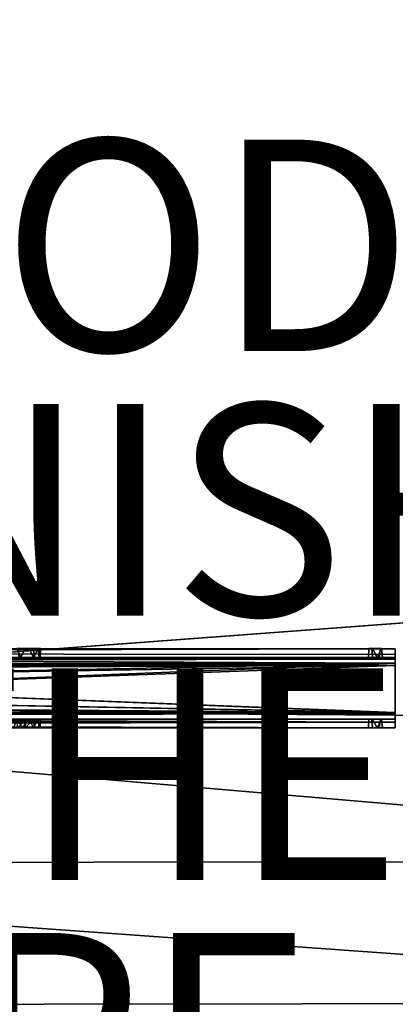
# Model space of a CAD drawing. Units: inches. Extents: x -15.7 to 16.5, y -16.7 to 14.9.
# Drawn here: x 5.6 to 9.2, y -10.2 to -0.9 of the extents above; entities that cross this region are included whole.
import ezdxf

# ---------------------------------------------------------------- set-up
doc = ezdxf.new("R2010")
doc.units = ezdxf.units.IN
doc.header["$MEASUREMENT"] = 0
for name, color, linetype in [('SEAT-FINISH', 7, 'Continuous'), ('SEAT-OTHER', 7, 'Continuous'), ('SEAT-PROD_NO', 7, 'Continuous'), ('SEAT-SEAT', 5, 'Continuous'), ('SEAT-SUPPORT', 5, 'Continuous'), ('SEAT-TYPE', 7, 'Continuous')]:
    doc.layers.add(name, color=color, linetype=linetype)
doc.styles.get("Standard").update_dxf_attribs({"font": 'arial.ttf'})

msp = doc.modelspace()

# ---------------------------------------------------------------- linework, layer by layer
at = {"layer": 'SEAT-SEAT'}
for points, invisible_edges in [([(-8.7229, -11.5635, 10.6616), (-8.7201, 11.5708, 10.6648), (16.0609, 11.5338, 12.4544)], 14), ([(16.0609, 11.5338, 12.4544), (16.0578, -11.501, 12.4526), (-8.7229, -11.5635, 10.6616)], 14), ([(-0.4491, 6.1423, 14.7616), (14.9875, -6.1423, 15.8754), (15.1821, 7.2613, 15.8712)], 1), ([(14.9875, -6.1423, 15.8754), (-0.4491, 6.1423, 14.7616), (-1.491, -7.3705, 14.665)], 1)]:
    msp.add_3dface(points, dxfattribs=dict(at, invisible_edges=invisible_edges))
for points in [[(-1.491, -7.3705, 14.665), (15.2205, -7.4834, 15.8649), (14.9875, -6.1423, 15.8754)], [(-1.491, -7.3705, 14.665), (-2.7804, -8.842, 14.4823), (15.4478, -8.823, 15.7994)], [(15.2205, -7.4834, 15.8649), (-1.491, -7.3705, 14.665), (15.4478, -8.823, 15.7994)], [(15.6595, -10.1626, 15.6779), (-2.7804, -8.842, 14.4823), (-3.9356, -10.1875, 14.26)], [(-2.7804, -8.842, 14.4823), (15.6595, -10.1626, 15.6779), (15.4478, -8.823, 15.7994)], [(-3.9356, -10.1875, 14.26), (15.8451, -11.5343, 15.4943), (15.6595, -10.1626, 15.6779)]]:
    msp.add_3dface(points, dxfattribs=at)
at = {"layer": 'SEAT-SUPPORT'}
for points in [[(-12.8109, -6.8125, 2.0656), (9.1891, -6.8137, 2.1054), (-2.9659, -6.8125, 1.7677)], [(-12.8109, -6.8125, 2.0656), (-12.8109, -6.8455, 2.1772), (9.1891, -6.8137, 2.1054)], [(9.1891, -6.8674, 2.1982), (9.1891, -6.8137, 2.1054), (-12.8109, -6.8455, 2.1772)], [(9.1891, -6.8146, 0.8938), (-12.8109, -6.8674, 0.808), (-12.8109, -6.8146, 0.8987)], [(9.1891, -6.8146, 0.8938), (9.1891, -6.9135, 0.7683), (-12.8109, -6.8674, 0.808)], [(9.1891, -6.9508, 2.2492), (9.1891, -6.8674, 2.1982), (-12.8109, -6.8455, 2.1772)], [(-12.8109, -6.8455, 2.1772), (-12.8109, -6.9556, 2.2501), (9.1891, -6.9508, 2.2492)], [(-12.8109, -6.8674, 0.808), (9.1891, -6.9135, 0.7683), (-12.8109, -6.9465, 0.7585)], [(5.6049, -6.8125, 1.7445), (5.6886, -6.8125, 1.7692), (5.6394, -6.8955, 1.7672)], [(5.7636, -6.8955, 1.507), (5.8067, -6.8125, 1.5497), (5.7216, -6.8125, 1.4895)], [(5.8067, -6.8125, 1.5497), (5.7636, -6.8955, 1.507), (5.8185, -6.8955, 1.5748)], [(5.8185, -6.8955, 1.5748), (5.8298, -6.8125, 1.6567), (5.8067, -6.8125, 1.5497)], [(5.8185, -6.8955, 1.5748), (5.8279, -6.8955, 1.6563), (5.8298, -6.8125, 1.6567)], [(9.0192, -6.8955, 2.0068), (8.974, -6.8125, 2.0001), (9.0594, -6.8125, 1.9794)], [(9.1891, -6.8137, 2.1054), (9.0594, -6.8125, 1.9794), (8.974, -6.8125, 2.0001)], [(9.0594, -6.8125, 1.9794), (9.0674, -6.8955, 1.9377), (9.0192, -6.8955, 2.0068)], [(9.1891, -6.8137, 2.1054), (9.0478, -6.8125, 1.8954), (9.0594, -6.8125, 1.9794)], [(9.1891, -6.9508, 2.2492), (-12.8109, -6.9556, 2.2501), (-6.3403, -6.9922, 2.253)], [(-6.4115, -6.9939, 2.17), (-12.8109, -6.9751, 2.1684), (9.1891, -6.9726, 2.1679)], [(-6.4115, -6.9939, 2.17), (9.1891, -6.9726, 2.1679), (3.106, -6.9941, 2.17)], [(9.1891, -6.9508, 2.2492), (3.0972, -6.9922, 2.253), (3.2204, -7.0703, 2.2531)], [(3.2204, -7.0703, 2.1701), (3.106, -6.9941, 2.17), (9.1891, -6.9726, 2.1679)], [(3.2204, -7.0703, 2.2531), (3.2594, -7.1875, 2.2531), (9.1891, -6.9508, 2.2492)], [(9.1891, -6.9726, 2.1679), (3.2594, -7.1875, 2.1701), (3.2204, -7.0703, 2.1701)], [(9.1891, -7.4181, 2.2497), (9.1891, -6.9508, 2.2492), (3.2594, -7.1875, 2.2531)], [(3.2594, -7.1875, 2.1701), (9.1891, -6.9726, 2.1679), (9.1891, -7.4176, 2.1653)], [(9.0354, -6.8955, 1.887), (9.1891, -6.8967, 0.9145), (9.1891, -6.8974, 2.1046)], [(9.0354, -6.8955, 1.887), (9.1891, -6.8974, 2.1046), (9.0674, -6.8955, 1.9377)], [(9.1891, -7.4176, 2.1653), (3.2204, -7.3047, 2.1701), (3.2594, -7.1875, 2.1701)], [(3.2594, -7.1875, 2.2531), (3.2204, -7.3047, 2.2531), (9.1891, -7.4181, 2.2497)], [(9.1891, -7.4181, 2.2497), (3.2204, -7.3047, 2.2531), (3.0972, -7.3828, 2.253)], [(3.1188, -7.375, 2.1701), (3.2204, -7.3047, 2.1701), (9.1891, -7.4176, 2.1653)], [(-12.8109, -7.4225, 2.1648), (-6.4115, -7.3811, 2.17), (9.1891, -7.4176, 2.1653)], [(9.1891, -7.4181, 2.2497), (-6.3358, -7.3828, 2.253), (-12.8109, -7.4245, 2.2497)], [(9.1891, -7.5076, 2.1982), (9.1891, -7.4181, 2.2497), (-12.8109, -7.4245, 2.2497)], [(-12.8109, -7.4245, 2.2497), (-12.8109, -7.5076, 2.1982), (9.1891, -7.5076, 2.1982)], [(-12.8109, -7.4615, 0.7683), (9.1891, -7.4285, 0.7585), (9.1891, -7.5076, 0.808)], [(3.0972, -7.3828, 2.253), (-6.3358, -7.3828, 2.253), (9.1891, -7.4181, 2.2497)], [(-12.8109, -7.5601, 0.8932), (-12.8109, -7.4615, 0.7683), (9.1891, -7.5076, 0.808)], [(9.1891, -7.5611, 2.111), (9.1891, -7.5076, 2.1982), (-12.8109, -7.5076, 2.1982)], [(-12.8109, -7.5612, 2.1057), (9.1891, -7.5611, 2.111), (-12.8109, -7.5076, 2.1982)], [(5.6136, -7.4795, 1.507), (5.5705, -7.5625, 1.5497), (5.6556, -7.5625, 1.4895)], [(5.6049, -7.4795, 1.7445), (5.6886, -7.4795, 1.7692), (5.6136, -7.5625, 1.7502)], [(5.7216, -7.4795, 1.4895), (5.6136, -7.4795, 1.507), (5.6556, -7.5625, 1.4895)], [(5.6136, -7.5625, 1.7502), (5.6886, -7.4795, 1.7692), (5.6886, -7.5625, 1.7692)], [(5.7636, -7.5625, 1.507), (5.7216, -7.4795, 1.4895), (5.6556, -7.5625, 1.4895)], [(5.6886, -7.5625, 1.7692), (5.6886, -7.4795, 1.7692), (5.7636, -7.4795, 1.7502)], [(5.7723, -7.5625, 1.7445), (5.6886, -7.5625, 1.7692), (5.7636, -7.4795, 1.7502)], [(5.7636, -7.5625, 1.507), (5.8067, -7.4795, 1.5497), (5.7216, -7.4795, 1.4895)], [(5.8067, -7.4795, 1.5497), (5.7636, -7.5625, 1.507), (5.8185, -7.5625, 1.5748)], [(5.8185, -7.5625, 1.5748), (5.8298, -7.4795, 1.6567), (5.8067, -7.4795, 1.5497)], [(5.8185, -7.5625, 1.5748), (5.8279, -7.5625, 1.6563), (5.8298, -7.4795, 1.6567)], [(9.0192, -7.5625, 2.0068), (8.974, -7.4795, 2.0001), (9.0594, -7.4795, 1.9794)], [(9.0594, -7.4795, 1.9794), (9.0674, -7.5625, 1.9377), (9.0192, -7.5625, 2.0068)], [(9.1891, -7.5611, 2.111), (-12.8109, -7.5612, 2.1057), (-2.9659, -7.5625, 1.7677)], [(5.7636, -7.5625, 1.507), (5.6556, -7.5625, 1.4895), (9.1891, -7.5607, 0.8993)], [(8.974, -7.5625, 1.8821), (9.1891, -7.5607, 0.8993), (9.0354, -7.5625, 1.887)], [(9.0192, -7.5625, 2.0068), (9.0674, -7.5625, 1.9377), (9.1891, -7.5611, 2.111)], [(9.1891, -7.5607, 0.8993), (9.1891, -7.5611, 2.111), (9.0354, -7.5625, 1.887)], [(9.0354, -7.5625, 1.887), (9.1891, -7.5611, 2.111), (9.0674, -7.5625, 1.9377)]]:
    msp.add_3dface(points, dxfattribs=at)
for points, invisible_edges in [([(-2.9659, -6.8125, 1.4895), (9.1891, -6.8146, 0.8938), (-12.8109, -6.8146, 0.8987)], 13), ([(-2.9659, -6.8125, 1.7677), (9.1891, -6.8137, 2.1054), (5.6886, -6.8125, 1.7692)], 12), ([(9.1891, -6.8146, 0.8938), (-2.9659, -6.8125, 1.4895), (5.7216, -6.8125, 1.4895)], 15), ([(-2.9659, -6.8125, 1.4895), (5.6136, -6.8125, 1.507), (5.7216, -6.8125, 1.4895)], 13), ([(-2.9659, -6.8125, 1.7677), (5.6886, -6.8125, 1.7692), (5.6049, -6.8125, 1.7445)], 13), ([(5.6049, -6.8125, 1.7445), (5.6394, -6.8955, 1.7672), (5.5495, -6.8955, 1.6616)], 12), ([(5.7216, -6.8125, 1.4895), (5.6136, -6.8125, 1.507), (5.6254, -6.8955, 1.4958)], 12), ([(5.7636, -6.8955, 1.507), (5.7216, -6.8125, 1.4895), (5.6254, -6.8955, 1.4958)], 2), ([(5.6394, -6.8955, 1.7672), (5.6886, -6.8125, 1.7692), (5.7636, -6.8125, 1.7502)], 12), ([(5.7723, -6.8955, 1.7445), (5.6394, -6.8955, 1.7672), (5.7636, -6.8125, 1.7502)], 2), ([(5.6886, -6.8125, 1.7692), (9.1891, -6.8137, 2.1054), (8.974, -6.8125, 2.0001)], 12), ([(5.6886, -6.8125, 1.7692), (8.9394, -6.8125, 1.9512), (8.9678, -6.8125, 1.8826)], 13), ([(8.9678, -6.8125, 1.8826), (5.7636, -6.8125, 1.7502), (5.6886, -6.8125, 1.7692)], 13), ([(5.6886, -6.8125, 1.7692), (8.974, -6.8125, 2.0001), (8.9394, -6.8125, 1.9512)], 13), ([(5.7216, -6.8125, 1.4895), (8.9678, -6.8125, 1.8826), (9.1891, -6.8146, 0.8938)], 15), ([(5.7216, -6.8125, 1.4895), (5.8067, -6.8125, 1.5497), (8.9678, -6.8125, 1.8826)], 14), ([(5.7723, -6.8955, 1.7445), (5.7636, -6.8125, 1.7502), (5.8298, -6.8125, 1.6567)], 12), ([(5.8298, -6.8125, 1.6567), (5.7636, -6.8125, 1.7502), (8.9678, -6.8125, 1.8826)], 14), ([(5.8298, -6.8125, 1.6567), (5.8279, -6.8955, 1.6563), (5.7723, -6.8955, 1.7445)], 12), ([(8.9678, -6.8125, 1.8826), (5.8067, -6.8125, 1.5497), (5.8298, -6.8125, 1.6567)], 13), ([(8.9364, -6.8955, 1.9582), (8.974, -6.8125, 2.0001), (9.0192, -6.8955, 2.0068)], 1), ([(8.9364, -6.8955, 1.9582), (8.9678, -6.8125, 1.8826), (8.9394, -6.8125, 1.9512)], 1), ([(8.9364, -6.8955, 1.9582), (8.974, -6.8955, 1.8821), (8.9678, -6.8125, 1.8826)], 12), ([(8.9364, -6.8955, 1.9582), (8.9394, -6.8125, 1.9512), (8.974, -6.8125, 2.0001)], 12), ([(9.0354, -6.8955, 1.887), (8.9678, -6.8125, 1.8826), (8.974, -6.8955, 1.8821)], 1), ([(9.0354, -6.8955, 1.887), (9.0478, -6.8125, 1.8954), (8.9678, -6.8125, 1.8826)], 12), ([(9.0478, -6.8125, 1.8954), (9.1891, -6.8146, 0.8938), (8.9678, -6.8125, 1.8826)], 3), ([(9.0478, -6.8125, 1.8954), (9.0354, -6.8955, 1.887), (9.0674, -6.8955, 1.9377)], 12), ([(9.0674, -6.8955, 1.9377), (9.0594, -6.8125, 1.9794), (9.0478, -6.8125, 1.8954)], 12), ([(9.1891, -6.8137, 2.1054), (9.1891, -6.8146, 0.8938), (9.0478, -6.8125, 1.8954)], 2), ([(9.1891, -6.8137, 2.1054), (9.1891, -6.8974, 2.1046), (9.1891, -6.8967, 0.9145)], 13), ([(9.1891, -6.8967, 0.9145), (9.1891, -6.8146, 0.8938), (9.1891, -6.8137, 2.1054)], 13), ([(9.1891, -6.8974, 2.1046), (9.1891, -6.8137, 2.1054), (9.1891, -6.8674, 2.1982)], 13), ([(9.1891, -6.9135, 0.7683), (9.1891, -6.8146, 0.8938), (9.1891, -6.8967, 0.9145)], 14), ([(9.1891, -6.8974, 2.1046), (9.1891, -6.8674, 2.1982), (9.1891, -6.9508, 2.2492)], 13), ([(-2.9989, -6.8955, 1.7692), (9.1891, -6.8974, 2.1046), (-12.8109, -6.898, 2.1098)], 13), ([(-12.8109, -6.8967, 0.9172), (9.1891, -6.8967, 0.9145), (-2.9989, -6.8955, 1.488)], 14), ([(-12.8109, -6.8967, 0.9172), (-12.8109, -6.95, 0.8435), (9.1891, -6.8967, 0.9145)], 2), ([(-12.8109, -6.95, 0.8435), (9.1891, -6.9518, 0.8446), (9.1891, -6.8967, 0.9145)], 12), ([(-12.8109, -6.898, 2.1098), (9.1891, -6.8974, 2.1046), (9.1891, -6.9726, 2.1679)], 12), ([(9.1891, -6.9726, 2.1679), (-12.8109, -6.9751, 2.1684), (-12.8109, -6.898, 2.1098)], 12), ([(-12.8109, -6.9465, 0.7585), (9.1891, -6.9135, 0.7683), (9.1891, -7.4285, 0.7585)], 12), ([(9.1891, -7.4285, 0.7585), (-12.8109, -7.4615, 0.7683), (-12.8109, -6.9465, 0.7585)], 12), ([(9.1891, -7.425, 0.8435), (9.1891, -6.9518, 0.8446), (-12.8109, -6.95, 0.8435)], 12), ([(-12.8109, -6.95, 0.8435), (-12.8109, -7.4232, 0.8446), (9.1891, -7.425, 0.8435)], 12), ([(3.0972, -6.9922, 2.253), (9.1891, -6.9508, 2.2492), (-6.3403, -6.9922, 2.253)], 12), ([(5.6394, -6.8955, 1.7672), (9.1891, -6.8974, 2.1046), (-2.9989, -6.8955, 1.7692)], 15), ([(5.6254, -6.8955, 1.4958), (-2.9989, -6.8955, 1.488), (9.1891, -6.8967, 0.9145)], 15), ([(-2.9989, -6.8955, 1.7692), (-2.92, -6.8955, 1.7467), (5.6394, -6.8955, 1.7672)], 14), ([(-2.92, -6.8955, 1.7467), (-2.869, -6.8955, 1.6824), (5.6394, -6.8955, 1.7672)], 14), ([(5.5495, -6.8955, 1.6616), (5.6394, -6.8955, 1.7672), (-2.869, -6.8955, 1.6824)], 14), ([(5.7636, -6.8955, 1.507), (5.6254, -6.8955, 1.4958), (9.1891, -6.8967, 0.9145)], 14), ([(9.0192, -6.8955, 2.0068), (9.1891, -6.8974, 2.1046), (5.6394, -6.8955, 1.7672)], 3), ([(8.9364, -6.8955, 1.9582), (9.0192, -6.8955, 2.0068), (5.6394, -6.8955, 1.7672)], 12), ([(8.974, -6.8955, 1.8821), (8.9364, -6.8955, 1.9582), (5.6394, -6.8955, 1.7672)], 14), ([(5.6394, -6.8955, 1.7672), (5.7723, -6.8955, 1.7445), (8.974, -6.8955, 1.8821)], 14), ([(9.1891, -6.8967, 0.9145), (8.974, -6.8955, 1.8821), (5.7636, -6.8955, 1.507)], 15), ([(5.7636, -6.8955, 1.507), (8.974, -6.8955, 1.8821), (5.8185, -6.8955, 1.5748)], 3), ([(8.974, -6.8955, 1.8821), (5.7723, -6.8955, 1.7445), (5.8279, -6.8955, 1.6563)], 13), ([(5.8279, -6.8955, 1.6563), (5.8185, -6.8955, 1.5748), (8.974, -6.8955, 1.8821)], 14), ([(8.974, -6.8955, 1.8821), (9.1891, -6.8967, 0.9145), (9.0354, -6.8955, 1.887)], 1), ([(9.0192, -6.8955, 2.0068), (9.0674, -6.8955, 1.9377), (9.1891, -6.8974, 2.1046)], 12), ([(9.1891, -6.9135, 0.7683), (9.1891, -6.8967, 0.9145), (9.1891, -6.9518, 0.8446)], 13), ([(9.1891, -6.9726, 2.1679), (9.1891, -6.8974, 2.1046), (9.1891, -6.9508, 2.2492)], 14), ([(9.1891, -7.4285, 0.7585), (9.1891, -6.9135, 0.7683), (9.1891, -7.425, 0.8435)], 14), ([(9.1891, -6.9135, 0.7683), (9.1891, -6.9518, 0.8446), (9.1891, -7.425, 0.8435)], 13), ([(9.1891, -6.9726, 2.1679), (9.1891, -6.9508, 2.2492), (9.1891, -7.4181, 2.2497)], 13), ([(9.1891, -7.4181, 2.2497), (9.1891, -7.4176, 2.1653), (9.1891, -6.9726, 2.1679)], 13), ([(-12.8109, -7.4225, 2.1648), (9.1891, -7.4176, 2.1653), (9.1891, -7.4787, 2.0909)], 12), ([(-12.8109, -7.4225, 2.1648), (9.1891, -7.4787, 2.0909), (-12.8109, -7.4788, 2.0879)], 1), ([(9.1891, -7.425, 0.8435), (-12.8109, -7.4232, 0.8446), (-12.8109, -7.4782, 0.9142)], 12), ([(-12.8109, -7.4782, 0.9142), (9.1891, -7.4785, 0.9176), (9.1891, -7.425, 0.8435)], 12), ([(9.1891, -7.4176, 2.1653), (-6.4115, -7.3811, 2.17), (3.026, -7.3811, 2.17)], 12), ([(3.1188, -7.375, 2.1701), (9.1891, -7.4176, 2.1653), (3.026, -7.3811, 2.17)], 2), ([(9.1891, -7.5076, 2.1982), (9.1891, -7.4787, 2.0909), (9.1891, -7.4176, 2.1653)], 13), ([(9.1891, -7.4176, 2.1653), (9.1891, -7.4181, 2.2497), (9.1891, -7.5076, 2.1982)], 13), ([(9.1891, -7.5076, 0.808), (9.1891, -7.425, 0.8435), (9.1891, -7.4785, 0.9176)], 13), ([(9.1891, -7.4285, 0.7585), (9.1891, -7.425, 0.8435), (9.1891, -7.5076, 0.808)], 3), ([(-2.9659, -7.4795, 1.4895), (9.1891, -7.4785, 0.9176), (-12.8109, -7.4782, 0.9142)], 13), ([(-2.9761, -7.4795, 1.7697), (-12.8109, -7.4788, 2.0879), (9.1891, -7.4787, 2.0909)], 13), ([(9.1891, -7.5076, 0.808), (9.1891, -7.5607, 0.8993), (-12.8109, -7.5601, 0.8932)], 2), ([(5.6886, -7.4795, 1.7692), (-2.9761, -7.4795, 1.7697), (9.1891, -7.4787, 2.0909)], 15), ([(5.6886, -7.4795, 1.7692), (5.6049, -7.4795, 1.7445), (-2.9761, -7.4795, 1.7697)], 14), ([(9.1891, -7.4785, 0.9176), (-2.9659, -7.4795, 1.4895), (5.7216, -7.4795, 1.4895)], 15), ([(5.6136, -7.4795, 1.507), (5.7216, -7.4795, 1.4895), (-2.9659, -7.4795, 1.4895)], 14), ([(9.1891, -7.4787, 2.0909), (8.974, -7.4795, 2.0001), (5.6886, -7.4795, 1.7692)], 15), ([(8.9678, -7.4795, 1.8826), (5.6886, -7.4795, 1.7692), (8.9394, -7.4795, 1.9512)], 3), ([(5.7636, -7.4795, 1.7502), (5.6886, -7.4795, 1.7692), (8.9678, -7.4795, 1.8826)], 14), ([(8.974, -7.4795, 2.0001), (8.9394, -7.4795, 1.9512), (5.6886, -7.4795, 1.7692)], 14), ([(9.1891, -7.4785, 0.9176), (5.7216, -7.4795, 1.4895), (8.9678, -7.4795, 1.8826)], 15), ([(5.7216, -7.4795, 1.4895), (5.8067, -7.4795, 1.5497), (8.9678, -7.4795, 1.8826)], 14), ([(5.7723, -7.5625, 1.7445), (5.7636, -7.4795, 1.7502), (5.8298, -7.4795, 1.6567)], 12), ([(8.9678, -7.4795, 1.8826), (5.8298, -7.4795, 1.6567), (5.7636, -7.4795, 1.7502)], 13), ([(5.8298, -7.4795, 1.6567), (5.8279, -7.5625, 1.6563), (5.7723, -7.5625, 1.7445)], 12), ([(8.9678, -7.4795, 1.8826), (5.8067, -7.4795, 1.5497), (5.8298, -7.4795, 1.6567)], 13), ([(8.9364, -7.5625, 1.9582), (8.974, -7.4795, 2.0001), (9.0192, -7.5625, 2.0068)], 1), ([(8.9364, -7.5625, 1.9582), (8.9678, -7.4795, 1.8826), (8.9394, -7.4795, 1.9512)], 1), ([(8.9364, -7.5625, 1.9582), (8.974, -7.5625, 1.8821), (8.9678, -7.4795, 1.8826)], 12), ([(8.9364, -7.5625, 1.9582), (8.9394, -7.4795, 1.9512), (8.974, -7.4795, 2.0001)], 12), ([(9.0478, -7.4795, 1.8954), (9.1891, -7.4785, 0.9176), (8.9678, -7.4795, 1.8826)], 3), ([(9.0354, -7.5625, 1.887), (8.9678, -7.4795, 1.8826), (8.974, -7.5625, 1.8821)], 1), ([(9.0354, -7.5625, 1.887), (9.0478, -7.4795, 1.8954), (8.9678, -7.4795, 1.8826)], 12), ([(9.1891, -7.4787, 2.0909), (9.0594, -7.4795, 1.9794), (8.974, -7.4795, 2.0001)], 13), ([(9.0478, -7.4795, 1.8954), (9.0354, -7.5625, 1.887), (9.0674, -7.5625, 1.9377)], 12), ([(9.0478, -7.4795, 1.8954), (9.1891, -7.4787, 2.0909), (9.1891, -7.4785, 0.9176)], 13), ([(9.0478, -7.4795, 1.8954), (9.0594, -7.4795, 1.9794), (9.1891, -7.4787, 2.0909)], 14), ([(9.0674, -7.5625, 1.9377), (9.0594, -7.4795, 1.9794), (9.0478, -7.4795, 1.8954)], 12), ([(9.1891, -7.5607, 0.8993), (9.1891, -7.4785, 0.9176), (9.1891, -7.4787, 2.0909)], 13), ([(9.1891, -7.5607, 0.8993), (9.1891, -7.5076, 0.808), (9.1891, -7.4785, 0.9176)], 14), ([(9.1891, -7.4787, 2.0909), (9.1891, -7.5611, 2.111), (9.1891, -7.5607, 0.8993)], 13), ([(9.1891, -7.5611, 2.111), (9.1891, -7.4787, 2.0909), (9.1891, -7.5076, 2.1982)], 3), ([(-12.8109, -7.5601, 0.8932), (9.1891, -7.5607, 0.8993), (-2.9761, -7.5625, 1.4875)], 1), ([(5.6556, -7.5625, 1.4895), (-2.9761, -7.5625, 1.4875), (9.1891, -7.5607, 0.8993)], 1), ([(5.5705, -7.5625, 1.5497), (-2.9761, -7.5625, 1.4875), (5.6556, -7.5625, 1.4895)], 3), ([(9.1891, -7.5611, 2.111), (-2.9659, -7.5625, 1.7677), (5.6886, -7.5625, 1.7692)], 2), ([(-2.9659, -7.5625, 1.7677), (5.6136, -7.5625, 1.7502), (5.6886, -7.5625, 1.7692)], 13), ([(5.6886, -7.5625, 1.7692), (9.0192, -7.5625, 2.0068), (9.1891, -7.5611, 2.111)], 1), ([(5.6886, -7.5625, 1.7692), (8.9364, -7.5625, 1.9582), (9.0192, -7.5625, 2.0068)], 13), ([(5.6886, -7.5625, 1.7692), (8.974, -7.5625, 1.8821), (8.9364, -7.5625, 1.9582)], 13), ([(8.974, -7.5625, 1.8821), (5.6886, -7.5625, 1.7692), (5.7723, -7.5625, 1.7445)], 13), ([(8.974, -7.5625, 1.8821), (5.7636, -7.5625, 1.507), (9.1891, -7.5607, 0.8993)], 1), ([(5.7636, -7.5625, 1.507), (8.974, -7.5625, 1.8821), (5.8185, -7.5625, 1.5748)], 3), ([(5.7723, -7.5625, 1.7445), (5.8279, -7.5625, 1.6563), (8.974, -7.5625, 1.8821)], 14), ([(5.8279, -7.5625, 1.6563), (5.8185, -7.5625, 1.5748), (8.974, -7.5625, 1.8821)], 14)]:
    msp.add_3dface(points, dxfattribs=dict(at, invisible_edges=invisible_edges))

# ---------------------------------------------------------------- texts
at = {"layer": 'SEAT-FINISH'}
msp.add_attdef('FINISH', (2, -6.5), '', height=2, dxfattribs=at)
at = {"layer": 'SEAT-OTHER'}
msp.add_attdef('OTHER', (2, -9), '', height=2, dxfattribs=at)
at = {"layer": 'SEAT-PROD_NO', "flags": 8}
msp.add_attdef('PROD_NO', (2, -4), '287-68PNR1F', height=2, dxfattribs=at)
at = {"layer": 'SEAT-TYPE', "flags": 2}
msp.add_attdef('TYPE', (2, -11.5), 'SEAT', height=2, dxfattribs=at)

doc.saveas('drawing.dxf')
